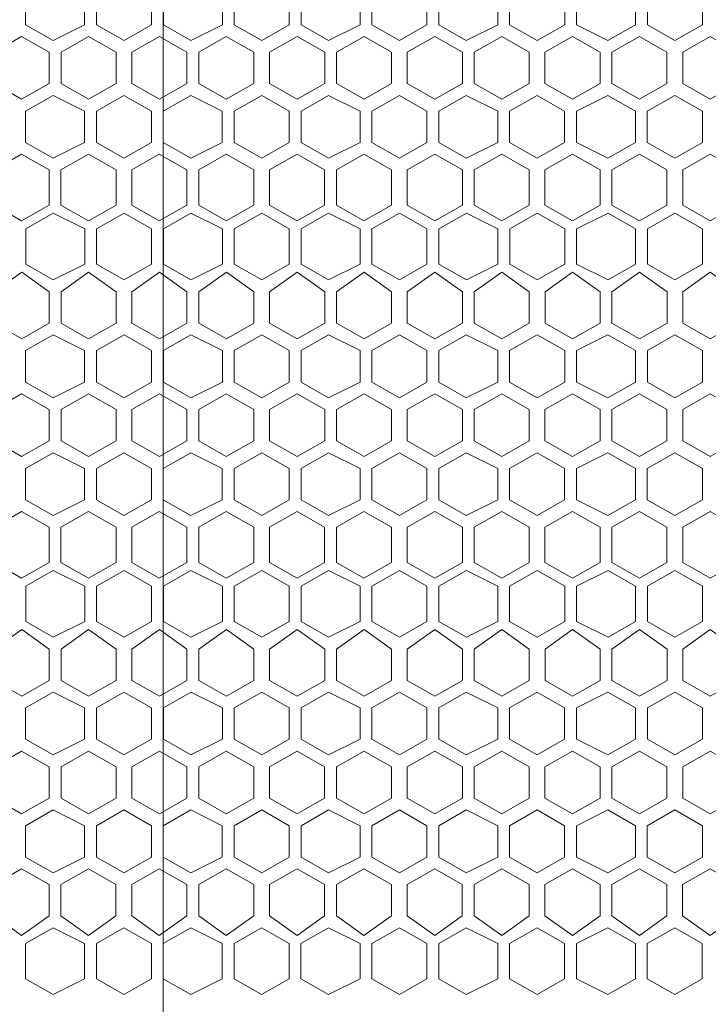
# Model space of a CAD drawing. Units: inches. Extents: x 0 to 8, y -55.8 to 0.
# Drawn here: x 4.9 to 5.7, y -36.6 to -35.4 of the extents above; entities that cross this region are included whole.
import ezdxf

# ---------------------------------------------------------------- set-up
doc = ezdxf.new("R2010")
doc.units = ezdxf.units.IN
doc.header["$MEASUREMENT"] = 0
doc.layers.add('Layer 1', color=7, linetype='Continuous')

# ---------------------------------------------------------------- blocks, each defined once
blk = doc.blocks.new('block 4')
at = {"layer": 'Layer 1', "color": 7, "lineweight": 18, "true_color": 0xffffff}
for points in [[(4.9394, -35.3499), (4.8998, -35.3301), (4.8651, -35.3499), (4.8651, -35.3894), (4.8998, -35.4092), (4.9394, -35.3894), (4.9394, -35.3499)], [(5.0236, -35.3499), (4.989, -35.3301), (4.9543, -35.3499), (4.9543, -35.3894), (4.989, -35.4092), (5.0236, -35.3894), (5.0236, -35.3499)], [(5.1128, -35.3499), (5.0732, -35.3301), (5.0385, -35.3499), (5.0385, -35.3894), (5.0732, -35.4092), (5.1128, -35.3894), (5.1128, -35.3499)], [(5.197, -35.3499), (5.1623, -35.3301), (5.1277, -35.3499), (5.1277, -35.3894), (5.1623, -35.4092), (5.197, -35.3894), (5.197, -35.3499)], [(5.2862, -35.3499), (5.2465, -35.3301), (5.2119, -35.3499), (5.2119, -35.3894), (5.2465, -35.4092), (5.2862, -35.3894), (5.2862, -35.3499)], [(5.3704, -35.3499), (5.3357, -35.3301), (5.301, -35.3499), (5.301, -35.3894), (5.3357, -35.4092), (5.3704, -35.3894), (5.3704, -35.3499)], [(5.4595, -35.3499), (5.4199, -35.3301), (5.3852, -35.3499), (5.3852, -35.3894), (5.4199, -35.4092), (5.4595, -35.3894), (5.4595, -35.3499)], [(5.5438, -35.3499), (5.5091, -35.3301), (5.4744, -35.3499), (5.4744, -35.3894), (5.5091, -35.4092), (5.5438, -35.3894), (5.5438, -35.3499)], [(5.6329, -35.3499), (5.5982, -35.3301), (5.5586, -35.3499), (5.5586, -35.3894), (5.5982, -35.4092), (5.6329, -35.3894), (5.6329, -35.3499)], [(5.7171, -35.3499), (5.6824, -35.3301), (5.6478, -35.3499), (5.6478, -35.3894), (5.6824, -35.4092), (5.7171, -35.3894), (5.7171, -35.3499)], [(4.8255, -35.424), (4.8601, -35.4042), (4.8948, -35.424), (4.8948, -35.4636), (4.8601, -35.4833), (4.8255, -35.4636), (4.8255, -35.424)], [(4.979, -35.424), (4.9443, -35.4042), (4.9097, -35.424), (4.9097, -35.4636), (4.9443, -35.4833), (4.979, -35.4636), (4.979, -35.424)], [(4.9988, -35.424), (5.0335, -35.4042), (5.0682, -35.424), (5.0682, -35.4636), (5.0335, -35.4833), (4.9988, -35.4636), (4.9988, -35.424)], [(5.1524, -35.424), (5.1177, -35.4042), (5.083, -35.424), (5.083, -35.4636), (5.1177, -35.4833), (5.1524, -35.4636), (5.1524, -35.424)], [(5.1722, -35.424), (5.2069, -35.4042), (5.2416, -35.424), (5.2416, -35.4636), (5.2069, -35.4833), (5.1722, -35.4636), (5.1722, -35.424)], [(5.3258, -35.424), (5.2911, -35.4042), (5.2564, -35.424), (5.2564, -35.4636), (5.2911, -35.4833), (5.3258, -35.4636), (5.3258, -35.424)], [(5.3456, -35.424), (5.3802, -35.4042), (5.4149, -35.424), (5.4149, -35.4636), (5.3802, -35.4833), (5.3456, -35.4636), (5.3456, -35.424)], [(5.4991, -35.424), (5.4645, -35.4042), (5.4298, -35.424), (5.4298, -35.4636), (5.4645, -35.4833), (5.4991, -35.4636), (5.4991, -35.424)], [(5.5189, -35.424), (5.5536, -35.4042), (5.5883, -35.424), (5.5883, -35.4636), (5.5536, -35.4833), (5.5189, -35.4636), (5.5189, -35.424)], [(5.6725, -35.424), (5.6378, -35.4042), (5.6032, -35.424), (5.6032, -35.4636), (5.6378, -35.4833), (5.6725, -35.4636), (5.6725, -35.424)], [(5.6923, -35.424), (5.727, -35.4042), (5.7617, -35.424), (5.7617, -35.4636), (5.727, -35.4833), (5.6923, -35.4636), (5.6923, -35.424)], [(4.9394, -35.4982), (4.8997, -35.4784), (4.8651, -35.4982), (4.8651, -35.5377), (4.8997, -35.5575), (4.9394, -35.5377), (4.9394, -35.4982)], [(5.0236, -35.4982), (4.9889, -35.4784), (4.9542, -35.4982), (4.9542, -35.5377), (4.9889, -35.5575), (5.0236, -35.5377), (5.0236, -35.4982)], [(5.1127, -35.4982), (5.0731, -35.4784), (5.0384, -35.4982), (5.0384, -35.5377), (5.0731, -35.5575), (5.1127, -35.5377), (5.1127, -35.4982)], [(5.1969, -35.4982), (5.1623, -35.4784), (5.1276, -35.4982), (5.1276, -35.5377), (5.1623, -35.5575), (5.1969, -35.5377), (5.1969, -35.4982)], [(5.2861, -35.4982), (5.2465, -35.4784), (5.2118, -35.4982), (5.2118, -35.5377), (5.2465, -35.5575), (5.2861, -35.5377), (5.2861, -35.4982)], [(5.3703, -35.4982), (5.3356, -35.4784), (5.301, -35.4982), (5.301, -35.5377), (5.3356, -35.5575), (5.3703, -35.5377), (5.3703, -35.4982)], [(5.4595, -35.4982), (5.4199, -35.4784), (5.3852, -35.4982), (5.3852, -35.5377), (5.4199, -35.5575), (5.4595, -35.5377), (5.4595, -35.4982)], [(5.5437, -35.4982), (5.509, -35.4784), (5.4743, -35.4982), (5.4743, -35.5377), (5.509, -35.5575), (5.5437, -35.5377), (5.5437, -35.4982)], [(5.6329, -35.4982), (5.5982, -35.4784), (5.5586, -35.4982), (5.5586, -35.5377), (5.5982, -35.5575), (5.6329, -35.5377), (5.6329, -35.4982)], [(5.7171, -35.4982), (5.6824, -35.4784), (5.6477, -35.4982), (5.6477, -35.5377), (5.6824, -35.5575), (5.7171, -35.5377), (5.7171, -35.4982)], [(4.8254, -35.5723), (4.8601, -35.5525), (4.8948, -35.5723), (4.8948, -35.6168), (4.8601, -35.6365), (4.8254, -35.6168), (4.8254, -35.5723)], [(4.979, -35.5723), (4.9443, -35.5525), (4.9096, -35.5723), (4.9096, -35.6168), (4.9443, -35.6365), (4.979, -35.6168), (4.979, -35.5723)], [(4.9988, -35.5723), (5.0334, -35.5525), (5.0681, -35.5723), (5.0681, -35.6168), (5.0334, -35.6365), (4.9988, -35.6168), (4.9988, -35.5723)], [(5.1523, -35.5723), (5.1177, -35.5525), (5.083, -35.5723), (5.083, -35.6168), (5.1177, -35.6365), (5.1523, -35.6168), (5.1523, -35.5723)], [(5.1721, -35.5723), (5.2068, -35.5525), (5.2415, -35.5723), (5.2415, -35.6168), (5.2068, -35.6365), (5.1721, -35.6168), (5.1721, -35.5723)], [(5.3257, -35.5723), (5.291, -35.5525), (5.2564, -35.5723), (5.2564, -35.6168), (5.291, -35.6365), (5.3257, -35.6168), (5.3257, -35.5723)], [(5.3455, -35.5723), (5.3802, -35.5525), (5.4149, -35.5723), (5.4149, -35.6168), (5.3802, -35.6365), (5.3455, -35.6168), (5.3455, -35.5723)], [(5.4991, -35.5723), (5.4644, -35.5525), (5.4297, -35.5723), (5.4297, -35.6168), (5.4644, -35.6365), (5.4991, -35.6168), (5.4991, -35.5723)], [(5.5189, -35.5723), (5.5536, -35.5525), (5.5882, -35.5723), (5.5882, -35.6168), (5.5536, -35.6365), (5.5189, -35.6168), (5.5189, -35.5723)], [(5.6725, -35.5723), (5.6378, -35.5525), (5.6031, -35.5723), (5.6031, -35.6168), (5.6378, -35.6365), (5.6725, -35.6168), (5.6725, -35.5723)], [(5.6923, -35.5723), (5.7269, -35.5525), (5.7616, -35.5723), (5.7616, -35.6168), (5.7269, -35.6365), (5.6923, -35.6168), (5.6923, -35.5723)], [(4.9395, -35.6464), (4.8998, -35.6267), (4.8652, -35.6464), (4.8652, -35.6909), (4.8998, -35.7107), (4.9395, -35.6909), (4.9395, -35.6464)], [(5.0237, -35.6464), (4.989, -35.6267), (4.9543, -35.6464), (4.9543, -35.6909), (4.989, -35.7107), (5.0237, -35.6909), (5.0237, -35.6464)], [(5.1129, -35.6464), (5.0732, -35.6267), (5.0385, -35.6464), (5.0385, -35.6909), (5.0732, -35.7107), (5.1129, -35.6909), (5.1129, -35.6464)], [(5.1971, -35.6464), (5.1624, -35.6267), (5.1277, -35.6464), (5.1277, -35.6909), (5.1624, -35.7107), (5.1971, -35.6909), (5.1971, -35.6464)], [(5.2862, -35.6464), (5.2466, -35.6267), (5.2119, -35.6464), (5.2119, -35.6909), (5.2466, -35.7107), (5.2862, -35.6909), (5.2862, -35.6464)], [(5.3704, -35.6464), (5.3358, -35.6267), (5.3011, -35.6464), (5.3011, -35.6909), (5.3358, -35.7107), (5.3704, -35.6909), (5.3704, -35.6464)], [(5.4596, -35.6464), (5.42, -35.6267), (5.3853, -35.6464), (5.3853, -35.6909), (5.42, -35.7107), (5.4596, -35.6909), (5.4596, -35.6464)], [(5.5438, -35.6464), (5.5091, -35.6267), (5.4745, -35.6464), (5.4745, -35.6909), (5.5091, -35.7107), (5.5438, -35.6909), (5.5438, -35.6464)], [(5.633, -35.6464), (5.5983, -35.6267), (5.5587, -35.6464), (5.5587, -35.6909), (5.5983, -35.7107), (5.633, -35.6909), (5.633, -35.6464)], [(5.7172, -35.6464), (5.6825, -35.6267), (5.6478, -35.6464), (5.6478, -35.6909), (5.6825, -35.7107), (5.7172, -35.6909), (5.7172, -35.6464)], [(4.8255, -35.7255), (4.8602, -35.7008), (4.8949, -35.7255), (4.8949, -35.765), (4.8602, -35.7848), (4.8255, -35.765), (4.8255, -35.7255)], [(4.9791, -35.7255), (4.9444, -35.7008), (4.9097, -35.7255), (4.9097, -35.765), (4.9444, -35.7848), (4.9791, -35.765), (4.9791, -35.7255)], [(4.9989, -35.7255), (5.0336, -35.7008), (5.0682, -35.7255), (5.0682, -35.765), (5.0336, -35.7848), (4.9989, -35.765), (4.9989, -35.7255)], [(5.1524, -35.7255), (5.1178, -35.7008), (5.0831, -35.7255), (5.0831, -35.765), (5.1178, -35.7848), (5.1524, -35.765), (5.1524, -35.7255)], [(5.1723, -35.7255), (5.2069, -35.7008), (5.2416, -35.7255), (5.2416, -35.765), (5.2069, -35.7848), (5.1723, -35.765), (5.1723, -35.7255)], [(5.3258, -35.7255), (5.2911, -35.7008), (5.2565, -35.7255), (5.2565, -35.765), (5.2911, -35.7848), (5.3258, -35.765), (5.3258, -35.7255)], [(5.3456, -35.7255), (5.3803, -35.7008), (5.415, -35.7255), (5.415, -35.765), (5.3803, -35.7848), (5.3456, -35.765), (5.3456, -35.7255)], [(5.4992, -35.7255), (5.4645, -35.7008), (5.4298, -35.7255), (5.4298, -35.765), (5.4645, -35.7848), (5.4992, -35.765), (5.4992, -35.7255)], [(5.519, -35.7255), (5.5537, -35.7008), (5.5884, -35.7255), (5.5884, -35.765), (5.5537, -35.7848), (5.519, -35.765), (5.519, -35.7255)], [(5.6726, -35.7255), (5.6379, -35.7008), (5.6032, -35.7255), (5.6032, -35.765), (5.6379, -35.7848), (5.6726, -35.765), (5.6726, -35.7255)], [(5.6924, -35.7255), (5.727, -35.7008), (5.7617, -35.7255), (5.7617, -35.765), (5.727, -35.7848), (5.6924, -35.765), (5.6924, -35.7255)], [(4.9394, -35.7996), (4.8998, -35.7799), (4.8651, -35.7996), (4.8651, -35.8392), (4.8998, -35.859), (4.9394, -35.8392), (4.9394, -35.7996)], [(5.0236, -35.7996), (4.989, -35.7799), (4.9543, -35.7996), (4.9543, -35.8392), (4.989, -35.859), (5.0236, -35.8392), (5.0236, -35.7996)], [(5.1128, -35.7996), (5.0732, -35.7799), (5.0385, -35.7996), (5.0385, -35.8392), (5.0732, -35.859), (5.1128, -35.8392), (5.1128, -35.7996)], [(5.197, -35.7996), (5.1623, -35.7799), (5.1277, -35.7996), (5.1277, -35.8392), (5.1623, -35.859), (5.197, -35.8392), (5.197, -35.7996)], [(5.2862, -35.7996), (5.2465, -35.7799), (5.2119, -35.7996), (5.2119, -35.8392), (5.2465, -35.859), (5.2862, -35.8392), (5.2862, -35.7996)], [(5.3704, -35.7996), (5.3357, -35.7799), (5.301, -35.7996), (5.301, -35.8392), (5.3357, -35.859), (5.3704, -35.8392), (5.3704, -35.7996)], [(5.4595, -35.7996), (5.4199, -35.7799), (5.3852, -35.7996), (5.3852, -35.8392), (5.4199, -35.859), (5.4595, -35.8392), (5.4595, -35.7996)], [(5.5438, -35.7996), (5.5091, -35.7799), (5.4744, -35.7996), (5.4744, -35.8392), (5.5091, -35.859), (5.5438, -35.8392), (5.5438, -35.7996)], [(5.6329, -35.7996), (5.5982, -35.7799), (5.5586, -35.7996), (5.5586, -35.8392), (5.5982, -35.859), (5.6329, -35.8392), (5.6329, -35.7996)], [(5.7171, -35.7996), (5.6824, -35.7799), (5.6478, -35.7996), (5.6478, -35.8392), (5.6824, -35.859), (5.7171, -35.8392), (5.7171, -35.7996)], [(4.8255, -35.8738), (4.8601, -35.854), (4.8948, -35.8738), (4.8948, -35.9133), (4.8601, -35.9331), (4.8255, -35.9133), (4.8255, -35.8738)], [(4.979, -35.8738), (4.9443, -35.854), (4.9097, -35.8738), (4.9097, -35.9133), (4.9443, -35.9331), (4.979, -35.9133), (4.979, -35.8738)], [(4.9988, -35.8738), (5.0335, -35.854), (5.0682, -35.8738), (5.0682, -35.9133), (5.0335, -35.9331), (4.9988, -35.9133), (4.9988, -35.8738)], [(5.1524, -35.8738), (5.1177, -35.854), (5.083, -35.8738), (5.083, -35.9133), (5.1177, -35.9331), (5.1524, -35.9133), (5.1524, -35.8738)], [(5.1722, -35.8738), (5.2069, -35.854), (5.2416, -35.8738), (5.2416, -35.9133), (5.2069, -35.9331), (5.1722, -35.9133), (5.1722, -35.8738)], [(5.3258, -35.8738), (5.2911, -35.854), (5.2564, -35.8738), (5.2564, -35.9133), (5.2911, -35.9331), (5.3258, -35.9133), (5.3258, -35.8738)], [(5.3456, -35.8738), (5.3802, -35.854), (5.4149, -35.8738), (5.4149, -35.9133), (5.3802, -35.9331), (5.3456, -35.9133), (5.3456, -35.8738)], [(5.4991, -35.8738), (5.4645, -35.854), (5.4298, -35.8738), (5.4298, -35.9133), (5.4645, -35.9331), (5.4991, -35.9133), (5.4991, -35.8738)], [(5.5189, -35.8738), (5.5536, -35.854), (5.5883, -35.8738), (5.5883, -35.9133), (5.5536, -35.9331), (5.5189, -35.9133), (5.5189, -35.8738)], [(5.6725, -35.8738), (5.6378, -35.854), (5.6032, -35.8738), (5.6032, -35.9133), (5.6378, -35.9331), (5.6725, -35.9133), (5.6725, -35.8738)], [(5.6923, -35.8738), (5.727, -35.854), (5.7617, -35.8738), (5.7617, -35.9133), (5.727, -35.9331), (5.6923, -35.9133), (5.6923, -35.8738)], [(4.9394, -35.9479), (4.8997, -35.9282), (4.8651, -35.9479), (4.8651, -35.9875), (4.8997, -36.0072), (4.9394, -35.9875), (4.9394, -35.9479)], [(5.0236, -35.9479), (4.9889, -35.9282), (4.9542, -35.9479), (4.9542, -35.9875), (4.9889, -36.0072), (5.0236, -35.9875), (5.0236, -35.9479)], [(5.1127, -35.9479), (5.0731, -35.9282), (5.0384, -35.9479), (5.0384, -35.9875), (5.0731, -36.0072), (5.1127, -35.9875), (5.1127, -35.9479)], [(5.1969, -35.9479), (5.1623, -35.9282), (5.1276, -35.9479), (5.1276, -35.9875), (5.1623, -36.0072), (5.1969, -35.9875), (5.1969, -35.9479)], [(5.2861, -35.9479), (5.2465, -35.9282), (5.2118, -35.9479), (5.2118, -35.9875), (5.2465, -36.0072), (5.2861, -35.9875), (5.2861, -35.9479)], [(5.3703, -35.9479), (5.3356, -35.9282), (5.301, -35.9479), (5.301, -35.9875), (5.3356, -36.0072), (5.3703, -35.9875), (5.3703, -35.9479)], [(5.4595, -35.9479), (5.4199, -35.9282), (5.3852, -35.9479), (5.3852, -35.9875), (5.4199, -36.0072), (5.4595, -35.9875), (5.4595, -35.9479)], [(5.5437, -35.9479), (5.509, -35.9282), (5.4743, -35.9479), (5.4743, -35.9875), (5.509, -36.0072), (5.5437, -35.9875), (5.5437, -35.9479)], [(5.6329, -35.9479), (5.5982, -35.9282), (5.5586, -35.9479), (5.5586, -35.9875), (5.5982, -36.0072), (5.6329, -35.9875), (5.6329, -35.9479)], [(5.7171, -35.9479), (5.6824, -35.9282), (5.6477, -35.9479), (5.6477, -35.9875), (5.6824, -36.0072), (5.7171, -35.9875), (5.7171, -35.9479)], [(4.8254, -36.0221), (4.8601, -36.0023), (4.8948, -36.0221), (4.8948, -36.0665), (4.8601, -36.0863), (4.8254, -36.0665), (4.8254, -36.0221)], [(4.979, -36.0221), (4.9443, -36.0023), (4.9096, -36.0221), (4.9096, -36.0665), (4.9443, -36.0863), (4.979, -36.0665), (4.979, -36.0221)], [(4.9988, -36.0221), (5.0334, -36.0023), (5.0681, -36.0221), (5.0681, -36.0665), (5.0334, -36.0863), (4.9988, -36.0665), (4.9988, -36.0221)], [(5.1523, -36.0221), (5.1177, -36.0023), (5.083, -36.0221), (5.083, -36.0665), (5.1177, -36.0863), (5.1523, -36.0665), (5.1523, -36.0221)], [(5.1721, -36.0221), (5.2068, -36.0023), (5.2415, -36.0221), (5.2415, -36.0665), (5.2068, -36.0863), (5.1721, -36.0665), (5.1721, -36.0221)], [(5.3257, -36.0221), (5.291, -36.0023), (5.2564, -36.0221), (5.2564, -36.0665), (5.291, -36.0863), (5.3257, -36.0665), (5.3257, -36.0221)], [(5.3455, -36.0221), (5.3802, -36.0023), (5.4149, -36.0221), (5.4149, -36.0665), (5.3802, -36.0863), (5.3455, -36.0665), (5.3455, -36.0221)], [(5.4991, -36.0221), (5.4644, -36.0023), (5.4297, -36.0221), (5.4297, -36.0665), (5.4644, -36.0863), (5.4991, -36.0665), (5.4991, -36.0221)], [(5.5189, -36.0221), (5.5536, -36.0023), (5.5882, -36.0221), (5.5882, -36.0665), (5.5536, -36.0863), (5.5189, -36.0665), (5.5189, -36.0221)], [(5.6725, -36.0221), (5.6378, -36.0023), (5.6031, -36.0221), (5.6031, -36.0665), (5.6378, -36.0863), (5.6725, -36.0665), (5.6725, -36.0221)], [(5.6923, -36.0221), (5.7269, -36.0023), (5.7616, -36.0221), (5.7616, -36.0665), (5.7269, -36.0863), (5.6923, -36.0665), (5.6923, -36.0221)], [(4.9395, -36.0962), (4.8998, -36.0764), (4.8652, -36.0962), (4.8652, -36.1407), (4.8998, -36.1605), (4.9395, -36.1407), (4.9395, -36.0962)], [(5.0237, -36.0962), (4.989, -36.0764), (4.9543, -36.0962), (4.9543, -36.1407), (4.989, -36.1605), (5.0237, -36.1407), (5.0237, -36.0962)], [(5.1128, -36.0962), (5.0732, -36.0764), (5.0385, -36.0962), (5.0385, -36.1407), (5.0732, -36.1605), (5.1128, -36.1407), (5.1128, -36.0962)], [(5.1971, -36.0962), (5.1624, -36.0764), (5.1277, -36.0962), (5.1277, -36.1407), (5.1624, -36.1605), (5.1971, -36.1407), (5.1971, -36.0962)], [(5.2862, -36.0962), (5.2466, -36.0764), (5.2119, -36.0962), (5.2119, -36.1407), (5.2466, -36.1605), (5.2862, -36.1407), (5.2862, -36.0962)], [(5.3704, -36.0962), (5.3357, -36.0764), (5.3011, -36.0962), (5.3011, -36.1407), (5.3357, -36.1605), (5.3704, -36.1407), (5.3704, -36.0962)], [(5.4596, -36.0962), (5.42, -36.0764), (5.3853, -36.0962), (5.3853, -36.1407), (5.42, -36.1605), (5.4596, -36.1407), (5.4596, -36.0962)], [(5.5438, -36.0962), (5.5091, -36.0764), (5.4744, -36.0962), (5.4744, -36.1407), (5.5091, -36.1605), (5.5438, -36.1407), (5.5438, -36.0962)], [(5.633, -36.0962), (5.5983, -36.0764), (5.5587, -36.0962), (5.5587, -36.1407), (5.5983, -36.1605), (5.633, -36.1407), (5.633, -36.0962)], [(5.7172, -36.0962), (5.6825, -36.0764), (5.6478, -36.0962), (5.6478, -36.1407), (5.6825, -36.1605), (5.7172, -36.1407), (5.7172, -36.0962)], [(4.8255, -36.1753), (4.8602, -36.1506), (4.8949, -36.1753), (4.8949, -36.2148), (4.8602, -36.2346), (4.8255, -36.2148), (4.8255, -36.1753)], [(4.9791, -36.1753), (4.9444, -36.1506), (4.9097, -36.1753), (4.9097, -36.2148), (4.9444, -36.2346), (4.9791, -36.2148), (4.9791, -36.1753)], [(4.9989, -36.1753), (5.0335, -36.1506), (5.0682, -36.1753), (5.0682, -36.2148), (5.0335, -36.2346), (4.9989, -36.2148), (4.9989, -36.1753)], [(5.1524, -36.1753), (5.1178, -36.1506), (5.0831, -36.1753), (5.0831, -36.2148), (5.1178, -36.2346), (5.1524, -36.2148), (5.1524, -36.1753)], [(5.1722, -36.1753), (5.2069, -36.1506), (5.2416, -36.1753), (5.2416, -36.2148), (5.2069, -36.2346), (5.1722, -36.2148), (5.1722, -36.1753)], [(5.3258, -36.1753), (5.2911, -36.1506), (5.2565, -36.1753), (5.2565, -36.2148), (5.2911, -36.2346), (5.3258, -36.2148), (5.3258, -36.1753)], [(5.3456, -36.1753), (5.3803, -36.1506), (5.415, -36.1753), (5.415, -36.2148), (5.3803, -36.2346), (5.3456, -36.2148), (5.3456, -36.1753)], [(5.4992, -36.1753), (5.4645, -36.1506), (5.4298, -36.1753), (5.4298, -36.2148), (5.4645, -36.2346), (5.4992, -36.2148), (5.4992, -36.1753)], [(5.519, -36.1753), (5.5537, -36.1506), (5.5883, -36.1753), (5.5883, -36.2148), (5.5537, -36.2346), (5.519, -36.2148), (5.519, -36.1753)], [(5.6726, -36.1753), (5.6379, -36.1506), (5.6032, -36.1753), (5.6032, -36.2148), (5.6379, -36.2346), (5.6726, -36.2148), (5.6726, -36.1753)], [(5.6924, -36.1753), (5.727, -36.1506), (5.7617, -36.1753), (5.7617, -36.2148), (5.727, -36.2346), (5.6924, -36.2148), (5.6924, -36.1753)], [(4.9394, -36.2494), (4.8998, -36.2296), (4.8651, -36.2494), (4.8651, -36.289), (4.8998, -36.3087), (4.9394, -36.289), (4.9394, -36.2494)], [(5.0236, -36.2494), (4.9889, -36.2296), (4.9543, -36.2494), (4.9543, -36.289), (4.9889, -36.3087), (5.0236, -36.289), (5.0236, -36.2494)], [(5.1128, -36.2494), (5.0732, -36.2296), (5.0385, -36.2494), (5.0385, -36.289), (5.0732, -36.3087), (5.1128, -36.289), (5.1128, -36.2494)], [(5.197, -36.2494), (5.1623, -36.2296), (5.1276, -36.2494), (5.1276, -36.289), (5.1623, -36.3087), (5.197, -36.289), (5.197, -36.2494)], [(5.2862, -36.2494), (5.2465, -36.2296), (5.2119, -36.2494), (5.2119, -36.289), (5.2465, -36.3087), (5.2862, -36.289), (5.2862, -36.2494)], [(5.3704, -36.2494), (5.3357, -36.2296), (5.301, -36.2494), (5.301, -36.289), (5.3357, -36.3087), (5.3704, -36.289), (5.3704, -36.2494)], [(5.4595, -36.2494), (5.4199, -36.2296), (5.3852, -36.2494), (5.3852, -36.289), (5.4199, -36.3087), (5.4595, -36.289), (5.4595, -36.2494)], [(5.5437, -36.2494), (5.5091, -36.2296), (5.4744, -36.2494), (5.4744, -36.289), (5.5091, -36.3087), (5.5437, -36.289), (5.5437, -36.2494)], [(5.6329, -36.2494), (5.5982, -36.2296), (5.5586, -36.2494), (5.5586, -36.289), (5.5982, -36.3087), (5.6329, -36.289), (5.6329, -36.2494)], [(5.7171, -36.2494), (5.6824, -36.2296), (5.6478, -36.2494), (5.6478, -36.289), (5.6824, -36.3087), (5.7171, -36.289), (5.7171, -36.2494)], [(4.8254, -36.3236), (4.8601, -36.3038), (4.8948, -36.3236), (4.8948, -36.3631), (4.8601, -36.3829), (4.8254, -36.3631), (4.8254, -36.3236)], [(4.979, -36.3236), (4.9443, -36.3038), (4.9097, -36.3236), (4.9097, -36.3631), (4.9443, -36.3829), (4.979, -36.3631), (4.979, -36.3236)], [(4.9988, -36.3236), (5.0335, -36.3038), (5.0682, -36.3236), (5.0682, -36.3631), (5.0335, -36.3829), (4.9988, -36.3631), (4.9988, -36.3236)], [(5.1524, -36.3236), (5.1177, -36.3038), (5.083, -36.3236), (5.083, -36.3631), (5.1177, -36.3829), (5.1524, -36.3631), (5.1524, -36.3236)], [(5.1722, -36.3236), (5.2069, -36.3038), (5.2415, -36.3236), (5.2415, -36.3631), (5.2069, -36.3829), (5.1722, -36.3631), (5.1722, -36.3236)], [(5.3258, -36.3236), (5.2911, -36.3038), (5.2564, -36.3236), (5.2564, -36.3631), (5.2911, -36.3829), (5.3258, -36.3631), (5.3258, -36.3236)], [(5.3456, -36.3236), (5.3802, -36.3038), (5.4149, -36.3236), (5.4149, -36.3631), (5.3802, -36.3829), (5.3456, -36.3631), (5.3456, -36.3236)], [(5.4991, -36.3236), (5.4644, -36.3038), (5.4298, -36.3236), (5.4298, -36.3631), (5.4644, -36.3829), (5.4991, -36.3631), (5.4991, -36.3236)], [(5.5189, -36.3236), (5.5536, -36.3038), (5.5883, -36.3236), (5.5883, -36.3631), (5.5536, -36.3829), (5.5189, -36.3631), (5.5189, -36.3236)], [(5.6725, -36.3236), (5.6378, -36.3038), (5.6031, -36.3236), (5.6031, -36.3631), (5.6378, -36.3829), (5.6725, -36.3631), (5.6725, -36.3236)], [(5.6923, -36.3236), (5.727, -36.3038), (5.7617, -36.3236), (5.7617, -36.3631), (5.727, -36.3829), (5.6923, -36.3631), (5.6923, -36.3236)], [(4.9394, -36.3977), (4.8997, -36.3779), (4.865, -36.3977), (4.865, -36.4372), (4.8997, -36.457), (4.9394, -36.4372), (4.9394, -36.3977)], [(5.0236, -36.3977), (4.9889, -36.3779), (4.9542, -36.3977), (4.9542, -36.4372), (4.9889, -36.457), (5.0236, -36.4372), (5.0236, -36.3977)], [(5.1127, -36.3977), (5.0731, -36.3779), (5.0384, -36.3977), (5.0384, -36.4372), (5.0731, -36.457), (5.1127, -36.4372), (5.1127, -36.3977)], [(5.1969, -36.3977), (5.1623, -36.3779), (5.1276, -36.3977), (5.1276, -36.4372), (5.1623, -36.457), (5.1969, -36.4372), (5.1969, -36.3977)], [(5.2861, -36.3977), (5.2465, -36.3779), (5.2118, -36.3977), (5.2118, -36.4372), (5.2465, -36.457), (5.2861, -36.4372), (5.2861, -36.3977)], [(5.3703, -36.3977), (5.3356, -36.3779), (5.301, -36.3977), (5.301, -36.4372), (5.3356, -36.457), (5.3703, -36.4372), (5.3703, -36.3977)], [(5.4595, -36.3977), (5.4198, -36.3779), (5.3852, -36.3977), (5.3852, -36.4372), (5.4198, -36.457), (5.4595, -36.4372), (5.4595, -36.3977)], [(5.5437, -36.3977), (5.509, -36.3779), (5.4743, -36.3977), (5.4743, -36.4372), (5.509, -36.457), (5.5437, -36.4372), (5.5437, -36.3977)], [(5.6328, -36.3977), (5.5982, -36.3779), (5.5585, -36.3977), (5.5585, -36.4372), (5.5982, -36.457), (5.6328, -36.4372), (5.6328, -36.3977)], [(5.7171, -36.3977), (5.6824, -36.3779), (5.6477, -36.3977), (5.6477, -36.4372), (5.6824, -36.457), (5.7171, -36.4372), (5.7171, -36.3977)], [(4.8254, -36.4718), (4.8601, -36.4521), (4.8947, -36.4718), (4.8947, -36.5114), (4.8601, -36.5361), (4.8254, -36.5114), (4.8254, -36.4718)], [(4.9789, -36.4718), (4.9443, -36.4521), (4.9096, -36.4718), (4.9096, -36.5114), (4.9443, -36.5361), (4.9789, -36.5114), (4.9789, -36.4718)], [(4.9988, -36.4718), (5.0334, -36.4521), (5.0681, -36.4718), (5.0681, -36.5114), (5.0334, -36.5361), (4.9988, -36.5114), (4.9988, -36.4718)], [(5.1523, -36.4718), (5.1176, -36.4521), (5.083, -36.4718), (5.083, -36.5114), (5.1176, -36.5361), (5.1523, -36.5114), (5.1523, -36.4718)], [(5.1721, -36.4718), (5.2068, -36.4521), (5.2415, -36.4718), (5.2415, -36.5114), (5.2068, -36.5361), (5.1721, -36.5114), (5.1721, -36.4718)], [(5.3257, -36.4718), (5.291, -36.4521), (5.2563, -36.4718), (5.2563, -36.5114), (5.291, -36.5361), (5.3257, -36.5114), (5.3257, -36.4718)], [(5.3455, -36.4718), (5.3802, -36.4521), (5.4148, -36.4718), (5.4148, -36.5114), (5.3802, -36.5361), (5.3455, -36.5114), (5.3455, -36.4718)], [(5.4991, -36.4718), (5.4644, -36.4521), (5.4297, -36.4718), (5.4297, -36.5114), (5.4644, -36.5361), (5.4991, -36.5114), (5.4991, -36.4718)], [(5.5189, -36.4718), (5.5535, -36.4521), (5.5882, -36.4718), (5.5882, -36.5114), (5.5535, -36.5361), (5.5189, -36.5114), (5.5189, -36.4718)], [(5.6724, -36.4718), (5.6378, -36.4521), (5.6031, -36.4718), (5.6031, -36.5114), (5.6378, -36.5361), (5.6724, -36.5114), (5.6724, -36.4718)], [(5.6922, -36.4718), (5.7269, -36.4521), (5.7616, -36.4718), (5.7616, -36.5114), (5.7269, -36.5361), (5.6922, -36.5114), (5.6922, -36.4718)], [(4.9393, -36.5904), (4.8997, -36.6102), (4.865, -36.5904), (4.865, -36.546), (4.8997, -36.5262), (4.9393, -36.546), (4.9393, -36.5904)], [(5.0235, -36.5904), (4.9889, -36.6102), (4.9542, -36.5904), (4.9542, -36.546), (4.9889, -36.5262), (5.0235, -36.546), (5.0235, -36.5904)], [(5.1127, -36.5904), (5.0731, -36.6102), (5.0384, -36.5904), (5.0384, -36.546), (5.0731, -36.5262), (5.1127, -36.546), (5.1127, -36.5904)], [(5.1969, -36.5905), (5.1622, -36.6102), (5.1275, -36.5905), (5.1275, -36.546), (5.1622, -36.5262), (5.1969, -36.546), (5.1969, -36.5905)], [(5.2861, -36.5905), (5.2464, -36.6102), (5.2117, -36.5905), (5.2117, -36.546), (5.2464, -36.5262), (5.2861, -36.546), (5.2861, -36.5905)], [(5.3703, -36.5905), (5.3356, -36.6102), (5.3009, -36.5905), (5.3009, -36.546), (5.3356, -36.5262), (5.3703, -36.546), (5.3703, -36.5905)], [(5.4594, -36.5905), (5.4198, -36.6102), (5.3851, -36.5905), (5.3851, -36.546), (5.4198, -36.5262), (5.4594, -36.546), (5.4594, -36.5905)], [(5.5436, -36.5905), (5.509, -36.6102), (5.4743, -36.5905), (5.4743, -36.546), (5.509, -36.5262), (5.5436, -36.546), (5.5436, -36.5905)], [(5.6328, -36.5905), (5.5981, -36.6102), (5.5585, -36.5905), (5.5585, -36.546), (5.5981, -36.5262), (5.6328, -36.546), (5.6328, -36.5905)], [(5.717, -36.5905), (5.6823, -36.6102), (5.6477, -36.5905), (5.6477, -36.546), (5.6823, -36.5262), (5.717, -36.546), (5.717, -36.5905)]]:
    blk.add_lwpolyline(points, dxfattribs=at)
blk = doc.blocks.new('block 3')
at = {"layer": 'Layer 1', "color": 7, "lineweight": 18, "true_color": 0xffffff}
blk.add_lwpolyline([(5.0384, -36.7535), (5.0384, -34.5096)], dxfattribs=at)
at = {"layer": 'Layer 1'}
blk.add_blockref('block 4', (0, 0), dxfattribs=at)
blk = doc.blocks.new('block 2')
at = {"layer": 'Layer 1'}
blk.add_blockref('block 3', (0, 0), dxfattribs=at)

msp = doc.modelspace()

# ---------------------------------------------------------------- block references
at = {"layer": 'Layer 1'}
msp.add_blockref('block 2', (0, 0), dxfattribs=at)

doc.saveas('drawing.dxf')
